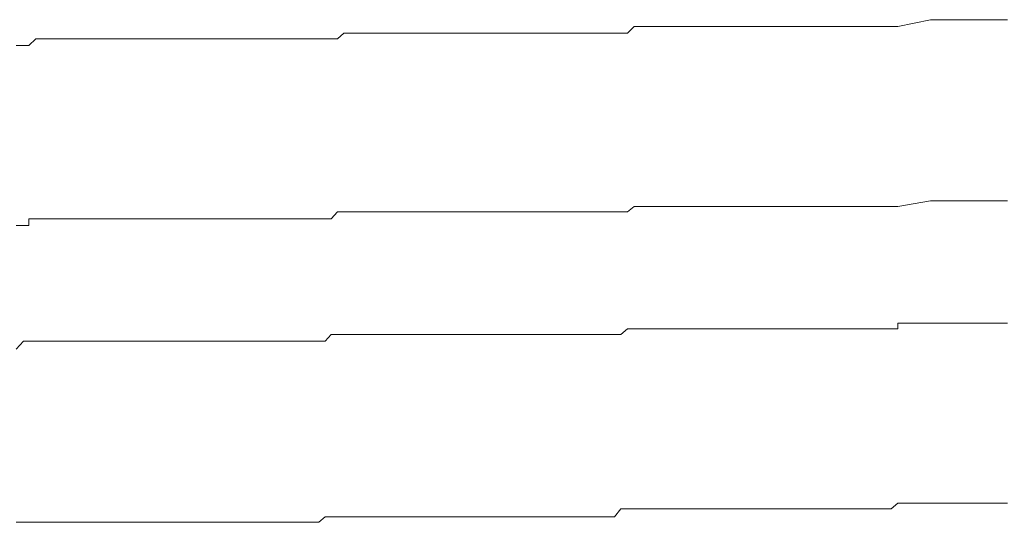
# Model space of a CAD drawing. Units: inches. Extents: x -658 to 1231, y -723 to 183.
# Drawn here: x 104 to 109, y -28 to -25 of the extents above; entities that cross this region are included whole.
import ezdxf

# ---------------------------------------------------------------- set-up
doc = ezdxf.new("R2010")
doc.units = ezdxf.units.IN
doc.header["$MEASUREMENT"] = 0
doc.layers.add('图层 1', color=7, linetype='Continuous')

msp = doc.modelspace()

# ---------------------------------------------------------------- linework, layer by layer
at = {"layer": '图层 1', "color": 7, "lineweight": 9}
for points in [[(108.5023, -24.9302), (108.682, -24.893)], [(108.682, -24.893), (108.8215, -24.893)], [(108.8215, -24.893), (108.964, -24.893)], [(108.964, -24.893), (109.1066, -24.893)], [(105.4124, -24.9984), (105.4464, -24.9674)], [(105.4464, -24.9674), (105.4836, -24.9674)], [(105.4836, -24.9674), (105.5208, -24.9674)], [(105.5208, -24.9674), (105.558, -24.9674)], [(105.558, -24.9674), (105.5921, -24.9674)], [(105.5921, -24.9674), (105.6262, -24.9674)], [(105.6262, -24.9674), (105.6603, -24.9674)], [(105.6603, -24.9674), (105.6975, -24.9674)], [(105.6975, -24.9674), (105.7347, -24.9674)], [(105.7347, -24.9674), (105.7688, -24.9674)], [(105.7688, -24.9674), (105.806, -24.9674)], [(105.806, -24.9674), (105.84, -24.9674)], [(105.84, -24.9674), (105.8741, -24.9674)], [(105.8741, -24.9674), (105.9113, -24.9674)], [(105.9113, -24.9674), (105.9454, -24.9674)], [(105.9454, -24.9674), (105.9857, -24.9674)], [(105.9857, -24.9674), (106.0167, -24.9674)], [(106.0167, -24.9674), (106.0539, -24.9674)], [(106.0539, -24.9674), (106.0911, -24.9674)], [(106.0911, -24.9674), (106.1252, -24.9674)], [(106.1252, -24.9674), (106.1593, -24.9674)], [(106.1593, -24.9674), (106.1965, -24.9674)], [(106.1965, -24.9674), (106.2336, -24.9674)], [(106.2336, -24.9674), (106.2708, -24.9674)], [(106.2708, -24.9674), (106.3018, -24.9674)], [(106.3018, -24.9674), (106.339, -24.9674)], [(106.339, -24.9674), (106.3762, -24.9674)], [(106.3762, -24.9674), (106.4072, -24.9674)], [(106.4072, -24.9674), (106.4444, -24.9674)], [(106.4444, -24.9674), (106.4816, -24.9674)], [(106.4816, -24.9674), (106.5157, -24.9674)], [(106.5157, -24.9674), (106.5498, -24.9674)], [(106.5498, -24.9674), (106.5839, -24.9674)], [(106.5839, -24.9674), (106.621, -24.9674)], [(106.621, -24.9674), (106.6551, -24.9674)], [(106.6551, -24.9674), (106.6892, -24.9674)], [(106.6892, -24.9674), (106.7264, -24.9674)], [(106.7264, -24.9674), (106.7636, -24.9674)], [(106.7636, -24.9674), (106.8008, -24.9674)], [(106.8008, -24.9674), (106.8318, -24.9674)], [(106.8318, -24.9674), (106.869, -24.9674)], [(106.869, -24.9674), (106.9062, -24.9674)], [(106.9062, -24.9674), (106.9403, -24.9674)], [(106.9403, -24.9674), (106.9743, -24.9674)], [(106.9743, -24.9674), (107.0115, -24.9674)], [(107.0115, -24.9674), (107.0487, -24.9302)], [(107.0487, -24.9302), (107.0828, -24.9302)], [(107.0828, -24.9302), (107.1169, -24.9302)], [(107.1169, -24.9302), (107.1541, -24.9302)], [(107.1541, -24.9302), (107.1913, -24.9302)], [(107.1913, -24.9302), (107.2254, -24.9302)], [(107.2254, -24.9302), (107.2626, -24.9302)], [(107.2626, -24.9302), (107.2967, -24.9302)], [(107.2967, -24.9302), (107.3339, -24.9302)], [(107.3339, -24.9302), (107.3648, -24.9302)], [(107.3648, -24.9302), (107.402, -24.9302)], [(107.402, -24.9302), (107.4392, -24.9302)], [(107.4392, -24.9302), (107.4733, -24.9302)], [(107.4733, -24.9302), (107.5105, -24.9302)], [(107.5105, -24.9302), (107.5477, -24.9302)], [(107.5477, -24.9302), (107.5787, -24.9302)], [(107.5787, -24.9302), (107.6159, -24.9302)], [(107.6159, -24.9302), (107.6469, -24.9302)], [(107.6469, -24.9302), (107.6841, -24.9302)], [(107.6841, -24.9302), (107.7213, -24.9302)], [(107.7213, -24.9302), (107.7584, -24.9302)], [(107.7584, -24.9302), (107.7925, -24.9302)], [(107.7925, -24.9302), (107.8266, -24.9302)], [(107.8266, -24.9302), (107.8638, -24.9302)], [(107.8638, -24.9302), (107.901, -24.9302)], [(107.901, -24.9302), (107.932, -24.9302)], [(107.932, -24.9302), (107.9692, -24.9302)], [(107.9692, -24.9302), (108.0033, -24.9302)], [(108.0033, -24.9302), (108.0405, -24.9302)], [(108.0405, -24.9302), (108.0777, -24.9302)], [(108.0777, -24.9302), (108.1118, -24.9302)], [(108.1118, -24.9302), (108.1489, -24.9302)], [(108.1489, -24.9302), (108.183, -24.9302)], [(108.183, -24.9302), (108.2171, -24.9302)], [(108.2171, -24.9302), (108.2543, -24.9302)], [(108.2543, -24.9302), (108.2915, -24.9302)], [(108.2915, -24.9302), (108.3256, -24.9302)], [(108.3256, -24.9302), (108.3597, -24.9302)], [(108.3597, -24.9302), (108.3969, -24.9302)], [(108.3969, -24.9302), (108.4341, -24.9302)], [(108.4341, -24.9302), (108.4651, -24.9302)], [(108.4651, -24.9302), (108.5023, -24.9302)], [(103.7109, -25.0356), (103.7481, -24.9984)], [(103.7481, -24.9984), (103.7822, -24.9984)], [(103.7822, -24.9984), (103.8163, -24.9984)], [(103.8163, -24.9984), (103.8535, -24.9984)], [(103.8535, -24.9984), (103.8876, -24.9984)], [(103.8876, -24.9984), (103.9278, -24.9984)], [(103.9278, -24.9984), (103.9619, -24.9984)], [(103.9619, -24.9984), (103.996, -24.9984)], [(103.996, -24.9984), (104.0332, -24.9984)], [(104.0332, -24.9984), (104.0673, -24.9984)], [(104.0673, -24.9984), (104.1014, -24.9984)], [(104.1014, -24.9984), (104.1355, -24.9984)], [(104.1355, -24.9984), (104.1727, -24.9984)], [(104.1727, -24.9984), (104.213, -24.9984)], [(104.213, -24.9984), (104.244, -24.9984)], [(104.244, -24.9984), (104.2781, -24.9984)], [(104.2781, -24.9984), (104.3121, -24.9984)], [(104.3121, -24.9984), (104.3493, -24.9984)], [(104.3493, -24.9984), (104.3834, -24.9984)], [(104.3834, -24.9984), (104.4175, -24.9984)], [(104.4175, -24.9984), (104.4578, -24.9984)], [(104.4578, -24.9984), (104.4919, -24.9984)], [(104.4919, -24.9984), (104.526, -24.9984)], [(104.526, -24.9984), (104.5632, -24.9984)], [(104.5632, -24.9984), (104.5973, -24.9984)], [(104.5973, -24.9984), (104.6345, -24.9984)], [(104.6345, -24.9984), (104.6686, -24.9984)], [(104.6686, -24.9984), (104.7057, -24.9984)], [(104.7057, -24.9984), (104.7429, -24.9984)], [(104.7429, -24.9984), (104.7739, -24.9984)], [(104.7739, -24.9984), (104.8111, -24.9984)], [(104.8111, -24.9984), (104.8483, -24.9984)], [(104.8483, -24.9984), (104.8824, -24.9984)], [(104.8824, -24.9984), (104.9165, -24.9984)], [(104.9165, -24.9984), (104.9537, -24.9984)], [(104.9537, -24.9984), (104.9909, -24.9984)], [(104.9909, -24.9984), (105.025, -24.9984)], [(105.025, -24.9984), (105.059, -24.9984)], [(105.059, -24.9984), (105.0962, -24.9984)], [(105.0962, -24.9984), (105.1303, -24.9984)], [(105.1303, -24.9984), (105.1675, -24.9984)], [(105.1675, -24.9984), (105.2016, -24.9984)], [(105.2016, -24.9984), (105.2388, -24.9984)], [(105.2388, -24.9984), (105.276, -24.9984)], [(105.276, -24.9984), (105.3101, -24.9984)], [(105.3101, -24.9984), (105.3442, -24.9984)], [(105.3442, -24.9984), (105.3783, -24.9984)], [(105.3783, -24.9984), (105.4124, -24.9984)], [(103.6396, -25.0356), (103.6799, -25.0356)], [(103.6799, -25.0356), (103.7109, -25.0356)], [(108.5023, -25.9219), (108.682, -25.8909)], [(108.682, -25.8909), (108.8215, -25.8909)], [(108.8215, -25.8909), (108.964, -25.8909)], [(108.964, -25.8909), (109.1066, -25.8909)], [(105.3783, -25.9901), (105.4124, -25.9529)], [(105.4124, -25.9529), (105.4464, -25.9529)], [(105.4464, -25.9529), (105.4836, -25.9529)], [(105.4836, -25.9529), (105.5208, -25.9529)], [(105.5208, -25.9529), (105.558, -25.9529)], [(105.558, -25.9529), (105.5921, -25.9529)], [(105.5921, -25.9529), (105.6262, -25.9529)], [(105.6262, -25.9529), (105.6603, -25.9529)], [(105.6603, -25.9529), (105.6975, -25.9529)], [(105.6975, -25.9529), (105.7347, -25.9529)], [(105.7347, -25.9529), (105.7688, -25.9529)], [(105.7688, -25.9529), (105.806, -25.9529)], [(105.806, -25.9529), (105.84, -25.9529)], [(105.84, -25.9529), (105.8741, -25.9529)], [(105.8741, -25.9529), (105.9113, -25.9529)], [(105.9113, -25.9529), (105.9454, -25.9529)], [(105.9454, -25.9529), (105.9857, -25.9529)], [(105.9857, -25.9529), (106.0167, -25.9529)], [(106.0167, -25.9529), (106.0539, -25.9529)], [(106.0539, -25.9529), (106.0911, -25.9529)], [(106.0911, -25.9529), (106.1252, -25.9529)], [(106.1252, -25.9529), (106.1593, -25.9529)], [(106.1593, -25.9529), (106.1965, -25.9529)], [(106.1965, -25.9529), (106.2336, -25.9529)], [(106.2336, -25.9529), (106.2708, -25.9529)], [(106.2708, -25.9529), (106.3018, -25.9529)], [(106.3018, -25.9529), (106.339, -25.9529)], [(106.339, -25.9529), (106.3762, -25.9529)], [(106.3762, -25.9529), (106.4072, -25.9529)], [(106.4072, -25.9529), (106.4444, -25.9529)], [(106.4444, -25.9529), (106.4816, -25.9529)], [(106.4816, -25.9529), (106.5157, -25.9529)], [(106.5157, -25.9529), (106.5498, -25.9529)], [(106.5498, -25.9529), (106.5839, -25.9529)], [(106.5839, -25.9529), (106.621, -25.9529)], [(106.621, -25.9529), (106.6551, -25.9529)], [(106.6551, -25.9529), (106.6892, -25.9529)], [(106.6892, -25.9529), (106.7264, -25.9529)], [(106.7264, -25.9529), (106.7636, -25.9529)], [(106.7636, -25.9529), (106.8008, -25.9529)], [(106.8008, -25.9529), (106.8318, -25.9529)], [(106.8318, -25.9529), (106.869, -25.9529)], [(106.869, -25.9529), (106.9062, -25.9529)], [(106.9062, -25.9529), (106.9403, -25.9529)], [(106.9403, -25.9529), (106.9743, -25.9529)], [(106.9743, -25.9529), (107.0115, -25.9529)], [(107.0115, -25.9529), (107.0487, -25.9219)], [(107.0487, -25.9219), (107.0828, -25.9219)], [(107.0828, -25.9219), (107.1169, -25.9219)], [(107.1169, -25.9219), (107.1541, -25.9219)], [(107.1541, -25.9219), (107.1913, -25.9219)], [(107.1913, -25.9219), (107.2254, -25.9219)], [(107.2254, -25.9219), (107.2626, -25.9219)], [(107.2626, -25.9219), (107.2967, -25.9219)], [(107.2967, -25.9219), (107.3339, -25.9219)], [(107.3339, -25.9219), (107.3648, -25.9219)], [(107.3648, -25.9219), (107.402, -25.9219)], [(107.402, -25.9219), (107.4392, -25.9219)], [(107.4392, -25.9219), (107.4733, -25.9219)], [(107.4733, -25.9219), (107.5105, -25.9219)], [(107.5105, -25.9219), (107.5477, -25.9219)], [(107.5477, -25.9219), (107.5787, -25.9219)], [(107.5787, -25.9219), (107.6159, -25.9219)], [(107.6159, -25.9219), (107.6469, -25.9219)], [(107.6469, -25.9219), (107.6841, -25.9219)], [(107.6841, -25.9219), (107.7213, -25.9219)], [(107.7213, -25.9219), (107.7584, -25.9219)], [(107.7584, -25.9219), (107.7925, -25.9219)], [(107.7925, -25.9219), (107.8266, -25.9219)], [(107.8266, -25.9219), (107.8638, -25.9219)], [(107.8638, -25.9219), (107.901, -25.9219)], [(107.901, -25.9219), (107.932, -25.9219)], [(107.932, -25.9219), (107.9692, -25.9219)], [(107.9692, -25.9219), (108.0033, -25.9219)], [(108.0033, -25.9219), (108.0405, -25.9219)], [(108.0405, -25.9219), (108.0777, -25.9219)], [(108.0777, -25.9219), (108.1118, -25.9219)], [(108.1118, -25.9219), (108.1489, -25.9219)], [(108.1489, -25.9219), (108.183, -25.9219)], [(108.183, -25.9219), (108.2171, -25.9219)], [(108.2171, -25.9219), (108.2543, -25.9219)], [(108.2543, -25.9219), (108.2915, -25.9219)], [(108.2915, -25.9219), (108.3256, -25.9219)], [(108.3256, -25.9219), (108.3597, -25.9219)], [(108.3597, -25.9219), (108.3969, -25.9219)], [(108.3969, -25.9219), (108.4341, -25.9219)], [(108.4341, -25.9219), (108.4651, -25.9219)], [(108.4651, -25.9219), (108.5023, -25.9219)], [(103.7109, -26.0273), (103.7109, -25.9901)], [(103.7109, -25.9901), (103.7481, -25.9901)], [(103.7481, -25.9901), (103.7822, -25.9901)], [(103.7822, -25.9901), (103.8163, -25.9901)], [(103.8163, -25.9901), (103.8535, -25.9901)], [(103.8535, -25.9901), (103.8876, -25.9901)], [(103.8876, -25.9901), (103.9278, -25.9901)], [(103.9278, -25.9901), (103.9619, -25.9901)], [(103.9619, -25.9901), (103.996, -25.9901)], [(103.996, -25.9901), (104.0332, -25.9901)], [(104.0332, -25.9901), (104.0673, -25.9901)], [(104.0673, -25.9901), (104.1014, -25.9901)], [(104.1014, -25.9901), (104.1355, -25.9901)], [(104.1355, -25.9901), (104.1727, -25.9901)], [(104.1727, -25.9901), (104.213, -25.9901)], [(104.213, -25.9901), (104.244, -25.9901)], [(104.244, -25.9901), (104.2781, -25.9901)], [(104.2781, -25.9901), (104.3121, -25.9901)], [(104.3121, -25.9901), (104.3493, -25.9901)], [(104.3493, -25.9901), (104.3834, -25.9901)], [(104.3834, -25.9901), (104.4175, -25.9901)], [(104.4175, -25.9901), (104.4578, -25.9901)], [(104.4578, -25.9901), (104.4919, -25.9901)], [(104.4919, -25.9901), (104.526, -25.9901)], [(104.526, -25.9901), (104.5632, -25.9901)], [(104.5632, -25.9901), (104.5973, -25.9901)], [(104.5973, -25.9901), (104.6345, -25.9901)], [(104.6345, -25.9901), (104.6686, -25.9901)], [(104.6686, -25.9901), (104.7057, -25.9901)], [(104.7057, -25.9901), (104.7429, -25.9901)], [(104.7429, -25.9901), (104.7739, -25.9901)], [(104.7739, -25.9901), (104.8111, -25.9901)], [(104.8111, -25.9901), (104.8483, -25.9901)], [(104.8483, -25.9901), (104.8824, -25.9901)], [(104.8824, -25.9901), (104.9165, -25.9901)], [(104.9165, -25.9901), (104.9537, -25.9901)], [(104.9537, -25.9901), (104.9909, -25.9901)], [(104.9909, -25.9901), (105.025, -25.9901)], [(105.025, -25.9901), (105.059, -25.9901)], [(105.059, -25.9901), (105.0962, -25.9901)], [(105.0962, -25.9901), (105.1303, -25.9901)], [(105.1303, -25.9901), (105.1675, -25.9901)], [(105.1675, -25.9901), (105.2016, -25.9901)], [(105.2016, -25.9901), (105.2388, -25.9901)], [(105.2388, -25.9901), (105.276, -25.9901)], [(105.276, -25.9901), (105.3101, -25.9901)], [(105.3101, -25.9901), (105.3442, -25.9901)], [(105.3442, -25.9901), (105.3783, -25.9901)], [(103.6396, -26.0273), (103.6799, -26.0273)], [(103.6799, -26.0273), (103.7109, -26.0273)], [(106.9743, -26.6285), (107.0115, -26.5976)], [(107.0115, -26.5976), (107.0487, -26.5976)], [(107.0487, -26.5976), (107.0828, -26.5976)], [(107.0828, -26.5976), (107.1169, -26.5976)], [(107.1169, -26.5976), (107.1541, -26.5976)], [(107.1541, -26.5976), (107.1913, -26.5976)], [(107.1913, -26.5976), (107.2254, -26.5976)], [(107.2254, -26.5976), (107.2626, -26.5976)], [(107.2626, -26.5976), (107.2967, -26.5976)], [(107.2967, -26.5976), (107.3339, -26.5976)], [(107.3339, -26.5976), (107.3648, -26.5976)], [(107.3648, -26.5976), (107.402, -26.5976)], [(107.402, -26.5976), (107.4392, -26.5976)], [(107.4392, -26.5976), (107.4733, -26.5976)], [(107.4733, -26.5976), (107.5105, -26.5976)], [(107.5105, -26.5976), (107.5477, -26.5976)], [(107.5477, -26.5976), (107.5787, -26.5976)], [(107.5787, -26.5976), (107.6159, -26.5976)], [(107.6159, -26.5976), (107.6469, -26.5976)], [(107.6469, -26.5976), (107.6841, -26.5976)], [(107.6841, -26.5976), (107.7213, -26.5976)], [(107.7213, -26.5976), (107.7584, -26.5976)], [(107.7584, -26.5976), (107.7925, -26.5976)], [(107.7925, -26.5976), (107.8266, -26.5976)], [(107.8266, -26.5976), (107.8638, -26.5976)], [(107.8638, -26.5976), (107.901, -26.5976)], [(107.901, -26.5976), (107.932, -26.5976)], [(107.932, -26.5976), (107.9692, -26.5976)], [(107.9692, -26.5976), (108.0033, -26.5976)], [(108.0033, -26.5976), (108.0405, -26.5976)], [(108.0405, -26.5976), (108.0777, -26.5976)], [(108.0777, -26.5976), (108.1118, -26.5976)], [(108.1118, -26.5976), (108.1489, -26.5976)], [(108.1489, -26.5976), (108.183, -26.5976)], [(108.183, -26.5976), (108.2171, -26.5976)], [(108.2171, -26.5976), (108.2543, -26.5976)], [(108.2543, -26.5976), (108.2915, -26.5976)], [(108.2915, -26.5976), (108.3256, -26.5976)], [(108.3256, -26.5976), (108.3597, -26.5976)], [(108.3597, -26.5976), (108.3969, -26.5976)], [(108.3969, -26.5976), (108.4341, -26.5976)], [(108.4341, -26.5976), (108.4651, -26.5976)], [(108.4651, -26.5976), (108.5023, -26.5976)], [(108.5023, -26.5976), (108.5023, -26.5666)], [(108.5023, -26.5666), (108.682, -26.5666)], [(108.682, -26.5666), (108.8215, -26.5666)], [(108.8215, -26.5666), (108.964, -26.5666)], [(108.964, -26.5666), (109.1066, -26.5666)], [(105.3442, -26.6657), (105.3783, -26.6285)], [(105.3783, -26.6285), (105.4124, -26.6285)], [(105.4124, -26.6285), (105.4464, -26.6285)], [(105.4464, -26.6285), (105.4836, -26.6285)], [(105.4836, -26.6285), (105.5208, -26.6285)], [(105.5208, -26.6285), (105.558, -26.6285)], [(105.558, -26.6285), (105.5921, -26.6285)], [(105.5921, -26.6285), (105.6262, -26.6285)], [(105.6262, -26.6285), (105.6603, -26.6285)], [(105.6603, -26.6285), (105.6975, -26.6285)], [(105.6975, -26.6285), (105.7347, -26.6285)], [(105.7347, -26.6285), (105.7688, -26.6285)], [(105.7688, -26.6285), (105.806, -26.6285)], [(105.806, -26.6285), (105.84, -26.6285)], [(105.84, -26.6285), (105.8741, -26.6285)], [(105.8741, -26.6285), (105.9113, -26.6285)], [(105.9113, -26.6285), (105.9454, -26.6285)], [(105.9454, -26.6285), (105.9857, -26.6285)], [(105.9857, -26.6285), (106.0167, -26.6285)], [(106.0167, -26.6285), (106.0539, -26.6285)], [(106.0539, -26.6285), (106.0911, -26.6285)], [(106.0911, -26.6285), (106.1252, -26.6285)], [(106.1252, -26.6285), (106.1593, -26.6285)], [(106.1593, -26.6285), (106.1965, -26.6285)], [(106.1965, -26.6285), (106.2336, -26.6285)], [(106.2336, -26.6285), (106.2708, -26.6285)], [(106.2708, -26.6285), (106.3018, -26.6285)], [(106.3018, -26.6285), (106.339, -26.6285)], [(106.339, -26.6285), (106.3762, -26.6285)], [(106.3762, -26.6285), (106.4072, -26.6285)], [(106.4072, -26.6285), (106.4444, -26.6285)], [(106.4444, -26.6285), (106.4816, -26.6285)], [(106.4816, -26.6285), (106.5157, -26.6285)], [(106.5157, -26.6285), (106.5498, -26.6285)], [(106.5498, -26.6285), (106.5839, -26.6285)], [(106.5839, -26.6285), (106.621, -26.6285)], [(106.621, -26.6285), (106.6551, -26.6285)], [(106.6551, -26.6285), (106.6892, -26.6285)], [(106.6892, -26.6285), (106.7264, -26.6285)], [(106.7264, -26.6285), (106.7636, -26.6285)], [(106.7636, -26.6285), (106.8008, -26.6285)], [(106.8008, -26.6285), (106.8318, -26.6285)], [(106.8318, -26.6285), (106.869, -26.6285)], [(106.869, -26.6285), (106.9062, -26.6285)], [(106.9062, -26.6285), (106.9403, -26.6285)], [(106.9403, -26.6285), (106.9743, -26.6285)], [(103.6396, -26.7091), (103.6799, -26.6657)], [(103.6799, -26.6657), (103.7109, -26.6657)], [(103.7109, -26.6657), (103.7481, -26.6657)], [(103.7481, -26.6657), (103.7822, -26.6657)], [(103.7822, -26.6657), (103.8163, -26.6657)], [(103.8163, -26.6657), (103.8535, -26.6657)], [(103.8535, -26.6657), (103.8876, -26.6657)], [(103.8876, -26.6657), (103.9278, -26.6657)], [(103.9278, -26.6657), (103.9619, -26.6657)], [(103.9619, -26.6657), (103.996, -26.6657)], [(103.996, -26.6657), (104.0332, -26.6657)], [(104.0332, -26.6657), (104.0673, -26.6657)], [(104.0673, -26.6657), (104.1014, -26.6657)], [(104.1014, -26.6657), (104.1355, -26.6657)], [(104.1355, -26.6657), (104.1727, -26.6657)], [(104.1727, -26.6657), (104.213, -26.6657)], [(104.213, -26.6657), (104.244, -26.6657)], [(104.244, -26.6657), (104.2781, -26.6657)], [(104.2781, -26.6657), (104.3121, -26.6657)], [(104.3121, -26.6657), (104.3493, -26.6657)], [(104.3493, -26.6657), (104.3834, -26.6657)], [(104.3834, -26.6657), (104.4175, -26.6657)], [(104.4175, -26.6657), (104.4578, -26.6657)], [(104.4578, -26.6657), (104.4919, -26.6657)], [(104.4919, -26.6657), (104.526, -26.6657)], [(104.526, -26.6657), (104.5632, -26.6657)], [(104.5632, -26.6657), (104.5973, -26.6657)], [(104.5973, -26.6657), (104.6345, -26.6657)], [(104.6345, -26.6657), (104.6686, -26.6657)], [(104.6686, -26.6657), (104.7057, -26.6657)], [(104.7057, -26.6657), (104.7429, -26.6657)], [(104.7429, -26.6657), (104.7739, -26.6657)], [(104.7739, -26.6657), (104.8111, -26.6657)], [(104.8111, -26.6657), (104.8483, -26.6657)], [(104.8483, -26.6657), (104.8824, -26.6657)], [(104.8824, -26.6657), (104.9165, -26.6657)], [(104.9165, -26.6657), (104.9537, -26.6657)], [(104.9537, -26.6657), (104.9909, -26.6657)], [(104.9909, -26.6657), (105.025, -26.6657)], [(105.025, -26.6657), (105.059, -26.6657)], [(105.059, -26.6657), (105.0962, -26.6657)], [(105.0962, -26.6657), (105.1303, -26.6657)], [(105.1303, -26.6657), (105.1675, -26.6657)], [(105.1675, -26.6657), (105.2016, -26.6657)], [(105.2016, -26.6657), (105.2388, -26.6657)], [(105.2388, -26.6657), (105.276, -26.6657)], [(105.276, -26.6657), (105.3101, -26.6657)], [(105.3101, -26.6657), (105.3442, -26.6657)], [(108.4651, -27.5893), (108.5023, -27.5583)], [(108.5023, -27.5583), (108.682, -27.5583)], [(108.682, -27.5583), (108.8215, -27.5583)], [(108.8215, -27.5583), (108.964, -27.5583)], [(108.964, -27.5583), (109.1066, -27.5583)], [(105.3101, -27.6637), (105.3442, -27.6327)], [(105.3442, -27.6327), (105.3783, -27.6327)], [(105.3783, -27.6327), (105.4124, -27.6327)], [(105.4124, -27.6327), (105.4464, -27.6327)], [(105.4464, -27.6327), (105.4836, -27.6327)], [(105.4836, -27.6327), (105.5208, -27.6327)], [(105.5208, -27.6327), (105.558, -27.6327)], [(105.558, -27.6327), (105.5921, -27.6327)], [(105.5921, -27.6327), (105.6262, -27.6327)], [(105.6262, -27.6327), (105.6603, -27.6327)], [(105.6603, -27.6327), (105.6975, -27.6327)], [(105.6975, -27.6327), (105.7347, -27.6327)], [(105.7347, -27.6327), (105.7688, -27.6327)], [(105.7688, -27.6327), (105.806, -27.6327)], [(105.806, -27.6327), (105.84, -27.6327)], [(105.84, -27.6327), (105.8741, -27.6327)], [(105.8741, -27.6327), (105.9113, -27.6327)], [(105.9113, -27.6327), (105.9454, -27.6327)], [(105.9454, -27.6327), (105.9857, -27.6327)], [(105.9857, -27.6327), (106.0167, -27.6327)], [(106.0167, -27.6327), (106.0539, -27.6327)], [(106.0539, -27.6327), (106.0911, -27.6327)], [(106.0911, -27.6327), (106.1252, -27.6327)], [(106.1252, -27.6327), (106.1593, -27.6327)], [(106.1593, -27.6327), (106.1965, -27.6327)], [(106.1965, -27.6327), (106.2336, -27.6327)], [(106.2336, -27.6327), (106.2708, -27.6327)], [(106.2708, -27.6327), (106.3018, -27.6327)], [(106.3018, -27.6327), (106.339, -27.6327)], [(106.339, -27.6327), (106.3762, -27.6327)], [(106.3762, -27.6327), (106.4072, -27.6327)], [(106.4072, -27.6327), (106.4444, -27.6327)], [(106.4444, -27.6327), (106.4816, -27.6327)], [(106.4816, -27.6327), (106.5157, -27.6327)], [(106.5157, -27.6327), (106.5498, -27.6327)], [(106.5498, -27.6327), (106.5839, -27.6327)], [(106.5839, -27.6327), (106.621, -27.6327)], [(106.621, -27.6327), (106.6551, -27.6327)], [(106.6551, -27.6327), (106.6892, -27.6327)], [(106.6892, -27.6327), (106.7264, -27.6327)], [(106.7264, -27.6327), (106.7636, -27.6327)], [(106.7636, -27.6327), (106.8008, -27.6327)], [(106.8008, -27.6327), (106.8318, -27.6327)], [(106.8318, -27.6327), (106.869, -27.6327)], [(106.869, -27.6327), (106.9062, -27.6327)], [(106.9062, -27.6327), (106.9403, -27.6327)], [(106.9403, -27.6327), (106.9743, -27.5893)], [(106.9743, -27.5893), (107.0115, -27.5893)], [(107.0115, -27.5893), (107.0487, -27.5893)], [(107.0487, -27.5893), (107.0828, -27.5893)], [(107.0828, -27.5893), (107.1169, -27.5893)], [(107.1169, -27.5893), (107.1541, -27.5893)], [(107.1541, -27.5893), (107.1913, -27.5893)], [(107.1913, -27.5893), (107.2254, -27.5893)], [(107.2254, -27.5893), (107.2626, -27.5893)], [(107.2626, -27.5893), (107.2967, -27.5893)], [(107.2967, -27.5893), (107.3339, -27.5893)], [(107.3339, -27.5893), (107.3648, -27.5893)], [(107.3648, -27.5893), (107.402, -27.5893)], [(107.402, -27.5893), (107.4392, -27.5893)], [(107.4392, -27.5893), (107.4733, -27.5893)], [(107.4733, -27.5893), (107.5105, -27.5893)], [(107.5105, -27.5893), (107.5477, -27.5893)], [(107.5477, -27.5893), (107.5787, -27.5893)], [(107.5787, -27.5893), (107.6159, -27.5893)], [(107.6159, -27.5893), (107.6469, -27.5893)], [(107.6469, -27.5893), (107.6841, -27.5893)], [(107.6841, -27.5893), (107.7213, -27.5893)], [(107.7213, -27.5893), (107.7584, -27.5893)], [(107.7584, -27.5893), (107.7925, -27.5893)], [(107.7925, -27.5893), (107.8266, -27.5893)], [(107.8266, -27.5893), (107.8638, -27.5893)], [(107.8638, -27.5893), (107.901, -27.5893)], [(107.901, -27.5893), (107.932, -27.5893)], [(107.932, -27.5893), (107.9692, -27.5893)], [(107.9692, -27.5893), (108.0033, -27.5893)], [(108.0033, -27.5893), (108.0405, -27.5893)], [(108.0405, -27.5893), (108.0777, -27.5893)], [(108.0777, -27.5893), (108.1118, -27.5893)], [(108.1118, -27.5893), (108.1489, -27.5893)], [(108.1489, -27.5893), (108.183, -27.5893)], [(108.183, -27.5893), (108.2171, -27.5893)], [(108.2171, -27.5893), (108.2543, -27.5893)], [(108.2543, -27.5893), (108.2915, -27.5893)], [(108.2915, -27.5893), (108.3256, -27.5893)], [(108.3256, -27.5893), (108.3597, -27.5893)], [(108.3597, -27.5893), (108.3969, -27.5893)], [(108.3969, -27.5893), (108.4341, -27.5893)], [(108.4341, -27.5893), (108.4651, -27.5893)], [(103.6396, -27.6637), (103.6799, -27.6637)], [(103.6799, -27.6637), (103.7109, -27.6637)], [(103.7109, -27.6637), (103.7481, -27.6637)], [(103.7481, -27.6637), (103.7822, -27.6637)], [(103.7822, -27.6637), (103.8163, -27.6637)], [(103.8163, -27.6637), (103.8535, -27.6637)], [(103.8535, -27.6637), (103.8876, -27.6637)], [(103.8876, -27.6637), (103.9278, -27.6637)], [(103.9278, -27.6637), (103.9619, -27.6637)], [(103.9619, -27.6637), (103.996, -27.6637)], [(103.996, -27.6637), (104.0332, -27.6637)], [(104.0332, -27.6637), (104.0673, -27.6637)], [(104.0673, -27.6637), (104.1014, -27.6637)], [(104.1014, -27.6637), (104.1355, -27.6637)], [(104.1355, -27.6637), (104.1727, -27.6637)], [(104.1727, -27.6637), (104.213, -27.6637)], [(104.213, -27.6637), (104.244, -27.6637)], [(104.244, -27.6637), (104.2781, -27.6637)], [(104.2781, -27.6637), (104.3121, -27.6637)], [(104.3121, -27.6637), (104.3493, -27.6637)], [(104.3493, -27.6637), (104.3834, -27.6637)], [(104.3834, -27.6637), (104.4175, -27.6637)], [(104.4175, -27.6637), (104.4578, -27.6637)], [(104.4578, -27.6637), (104.4919, -27.6637)], [(104.4919, -27.6637), (104.526, -27.6637)], [(104.526, -27.6637), (104.5632, -27.6637)], [(104.5632, -27.6637), (104.5973, -27.6637)], [(104.5973, -27.6637), (104.6345, -27.6637)], [(104.6345, -27.6637), (104.6686, -27.6637)], [(104.6686, -27.6637), (104.7057, -27.6637)], [(104.7057, -27.6637), (104.7429, -27.6637)], [(104.7429, -27.6637), (104.7739, -27.6637)], [(104.7739, -27.6637), (104.8111, -27.6637)], [(104.8111, -27.6637), (104.8483, -27.6637)], [(104.8483, -27.6637), (104.8824, -27.6637)], [(104.8824, -27.6637), (104.9165, -27.6637)], [(104.9165, -27.6637), (104.9537, -27.6637)], [(104.9537, -27.6637), (104.9909, -27.6637)], [(104.9909, -27.6637), (105.025, -27.6637)], [(105.025, -27.6637), (105.059, -27.6637)], [(105.059, -27.6637), (105.0962, -27.6637)], [(105.0962, -27.6637), (105.1303, -27.6637)], [(105.1303, -27.6637), (105.1675, -27.6637)], [(105.1675, -27.6637), (105.2016, -27.6637)], [(105.2016, -27.6637), (105.2388, -27.6637)], [(105.2388, -27.6637), (105.276, -27.6637)], [(105.276, -27.6637), (105.3101, -27.6637)]]:
    msp.add_lwpolyline(points, dxfattribs=at)

doc.saveas('drawing.dxf')
